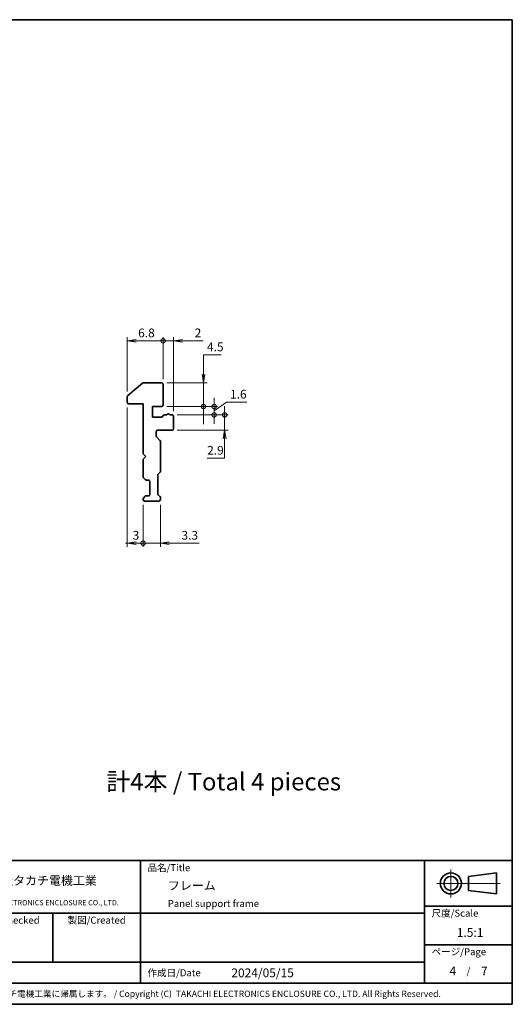
# Model space of a CAD drawing. Units: millimetres. Extents: x 72 to 8213, y 40 to 1586.
# Drawn here: x 5548 to 5642, y 40 to 227 of the extents above; entities that cross this region are included whole.
import ezdxf
from ezdxf.enums import TextEntityAlignment as Align

# ---------------------------------------------------------------- set-up
doc = ezdxf.new("R2010")
doc.units = ezdxf.units.MM
doc.header["$LTSCALE"] = 5
doc.linetypes.add('CHAIN', pattern=[0.35429999999999995, 0.2362, -0.0295, 0.0591, -0.0295])
doc.layers.get('Defpoints').update_dxf_attribs({"lineweight": 25})
for name, color, linetype, lineweight in [('Border (ISO)', 7, 'Continuous', 35), ('Dimension (ISO)', 7, 'Continuous', 18), ('Dimension (ISO) @ 1', 7, 'Continuous', 18), ('Hatch (ISO)', 1, 'Continuous', 18), ('Symbol (ISO)', 7, 'Continuous', 18), ('Title (ISO)', 7, 'Continuous', 35), ('Visible (ISO)', 7, 'Continuous', 35)]:
    doc.layers.add(name, color=color, linetype=linetype, lineweight=lineweight)
doc.styles.add('Note Text (TK)', font='MS PGothic.ttf')
doc.styles.add('文字スタイル40', font='MS PGothic.ttf')
doc.styles.add('文字スタイル67', font='arial.ttf')
doc.dimstyles.new('Default - Method 1b (TK)', dxfattribs={"dimscale": 5, "dimtxt": 2.5, "dimasz": 2.5, "dimexe": 1, "dimexo": 1.499999999999999, "dimgap": 1, "dimtad": 1, "dimtoh": 1, "dimdsep": 46, "dimtxsty": 'Note Text (TK)', "dimblk": 'OPEN', "dimcen": 0.09, "dimdle": 5, "dimclrd": 100, "dimclre": 100, "dimclrt": 7, "dimadec": 1, "dimazin": 1, "dimtfac": 1, "dimtmove": 0, "dimatfit": 3, "dimldrblk": 'OPEN', "dimfxl": 1, "dimtolj": 1, "dimlwd": -1, "dimlwe": -1, "dimarcsym": 0})

# ---------------------------------------------------------------- blocks, each defined once
blk = doc.blocks.new('図面枠 tk図枠')
at = {"layer": 'Border (ISO)'}
for p, q in [((14.49999999999999, 289), (405.4999999999999, 289)), ((14.49999999999999, 289), (14.50000000000001, 8.000000000000007)), ((405.4999999999999, 289), (405.4999999999999, 8.000000000000007)), ((14.50000000000001, 8.000000000000007), (405.4999999999999, 8.000000000000007))]:
    blk.add_line(p, q, dxfattribs=at)
blk = doc.blocks.new('表題欄 tk表題欄')
at = {"layer": 'Hatch (ISO)'}
h = blk.add_hatch(color=256, dxfattribs=at)
edge = h.paths.add_edge_path(flags=0)
edge.add_arc((95.444849922821, 237.346881026017), 0.5958259999999996, 269.9999999999897, 360)
edge.add_line((96.040675922821, 237.3468810260171), (96.04067592282095, 240.7585970260168))
edge.add_arc((95.44484992282096, 240.7585970260169), 0.5958259999999996, 0, 90.0000000000068)
edge.add_line((95.44484992282091, 241.3544230260169), (79.00658192282103, 241.3544230260169))
edge.add_arc((79.00658192282103, 240.7585970260169), 0.5958259999999996, 90, 180)
edge.add_line((78.41075592282102, 240.7585970260168), (78.41075592282081, 237.3468810260171))
edge.add_arc((79.00658192282081, 237.3468810260168), 0.5958259999999996, 180, 270.0000000000205)
edge.add_line((79.00658192282103, 236.7510550260168), (95.44484992282091, 236.751055026017))
edge = h.paths.add_edge_path()
edge.add_line((77.70882392282107, 241.0034570260169), (77.70882392282107, 237.1020210260171))
edge.add_arc((78.41075592282097, 237.102021026017), 0.7019319999998935, 180, 270.000000000008)
edge.add_line((78.41075592282105, 236.4000890260172), (96.04067592282101, 236.4000890260172))
edge.add_arc((96.040675922821, 237.102021026017), 0.7019319999998921, 270, 360)
edge.add_line((96.7426079228209, 237.1020210260171), (96.74260792282098, 241.0034570260169))
edge.add_arc((96.04067592282107, 241.003457026017), 0.7019319999998921, 0, 90.00000000000873)
edge.add_line((96.04067592282095, 241.705389026017), (78.41075592282105, 241.7053890260169))
edge.add_arc((78.41075592282105, 241.0034570260169), 0.7019319999999984, 90.00000000000072, 180)
for points in [[(78.94128592282102, 240.1954190260171), (78.94128592282102, 239.7056990260171), (79.79013392282097, 239.7056990260171), (79.79013392282097, 237.7060090260171), (80.37779792282102, 237.7060090260171), (80.37779792282102, 239.7056990260171), (81.22664592282104, 239.7056990260171), (81.22664592282104, 240.1954190260171)], [(85.55355153134052, 237.7060090260171), (84.81294043548178, 238.9396854897348), (84.28739592282106, 238.3724785432585), (84.28739592282106, 237.7060090260171), (83.76502792282103, 237.7060090260171), (83.76502792282103, 240.1954190260171), (84.28739592282106, 240.1954190260171), (84.28739592282106, 239.1472136578642), (85.2586086041826, 240.1954190260171), (85.97643794456017, 240.1954190260171), (85.18872726044239, 239.3452627384302), (86.172817922821, 237.7060090260171)], [(91.96090243223207, 240.1954190260171), (91.96090243223207, 237.7060090260171), (92.4791894322321, 237.7060090260171), (92.4791894322321, 238.7058540260171), (93.63819343223211, 238.7058540260171), (93.63819343223211, 237.7060090260171), (94.15648043223207, 237.7060090260171), (94.15648043223207, 240.1954190260171), (93.63819343223211, 240.1954190260171), (93.63819343223211, 239.195574026017), (92.4791894322321, 239.195574026017), (92.4791894322321, 240.1954190260171)], [(94.71149643223212, 240.1954190260171), (94.71149643223212, 237.7060090260171), (95.2338644322322, 237.7060090260171), (95.2338644322322, 240.1954190260171)]]:
    blk.add_hatch(color=256, dxfattribs=at).paths.add_polyline_path(points)
h = blk.add_hatch(color=256, dxfattribs=at)
h.paths.add_polyline_path([(82.45967999495221, 238.7589070260171), (81.8218998506899, 238.7589070260171), (82.14078992282104, 239.627313026017)], flags=0)
h.paths.add_polyline_path([(82.64850318183746, 238.2447010260171), (81.63307666380464, 238.2447010260171), (81.43526189659153, 237.7060090260171), (80.81854592282102, 237.7060090260171), (81.73268992282102, 240.1954190260171), (82.54888992282102, 240.1954190260171), (83.46303392282098, 237.7060090260171), (82.84631794905052, 237.7060090260171)])
h = blk.add_hatch(color=256, dxfattribs=at)
h.paths.add_polyline_path([(87.39654585068993, 238.7589070260171), (88.03432599495216, 238.7589070260171), (87.71543592282107, 239.627313026017)], flags=0)
h.paths.add_polyline_path([(87.00990789659151, 237.7060090260171), (87.20772266380467, 238.2447010260171), (88.22314918183736, 238.2447010260171), (88.42096394905047, 237.7060090260171), (89.03767992282091, 237.7060090260171), (88.123535922821, 240.1954190260171), (87.30733592282104, 240.1954190260171), (86.39319192282105, 237.7060090260171)])
h = blk.add_hatch(color=256, dxfattribs=at)
edge = h.paths.add_edge_path()
edge.add_arc((90.39257192282079, 238.9507140260171), 1.273272000000011, 38.55054079078439, 336.5820184016556)
edge.add_line((91.56096443223191, 238.4446700260172), (91.04202846323602, 238.6694270587604))
edge.add_ellipse((90.392571922821, 238.9507140260171), major_axis=(0, -0.7998759999999119), ratio=0.8673469387756529, start_angle=128.5505407907963, end_angle=426.582018401653, ccw=False)
edge.add_line((90.96328818027123, 239.4055047731898), (91.38834540645578, 239.7442231660233))
at = {"layer": 'Title (ISO)'}
for p, q in [((74.70882392282105, 245.052739026017), (255.7088239228211, 245.052739026017)), ((74.70882392282105, 204.052739026017), (74.70882392282105, 245.052739026017)), ((149.7088239228211, 245.052739026017), (149.7088239228211, 210.052739026017)), ((230.7088239228211, 245.052739026017), (230.7088239228211, 210.052739026017)), ((255.7088239228211, 245.052739026017), (255.7088239228211, 204.052739026017)), ((243.2088239228211, 240.552739026017), (251.2088239228211, 241.552739026017)), ((243.2088239228211, 240.552739026017), (243.2088239228211, 236.552739026017)), ((251.2088239228211, 235.552739026017), (251.2088239228211, 241.552739026017)), ((243.2088239228211, 236.552739026017), (251.2088239228211, 235.552739026017)), ((230.7088239228211, 232.052739026017), (255.7088239228211, 232.052739026017)), ((74.70882392282105, 230.052739026017), (230.7088239228211, 230.0527390260171)), ((99.70882392282105, 230.052739026017), (99.70882392282108, 216.052739026017)), ((124.708823922821, 230.052739026017), (124.708823922821, 216.052739026017)), ((230.7088239228211, 221.052739026017), (255.7088239228211, 221.052739026017)), ((74.70882392282105, 216.052739026017), (230.7088239228211, 216.052739026017)), ((255.7088239228211, 210.052739026017), (74.70882392282105, 210.052739026017)), ((74.70882392282105, 204.052739026017), (255.7088239228211, 204.052739026017))]:
    blk.add_line(p, q, dxfattribs=at)
at = {"layer": 'Title (ISO)', "color": 4, "linetype": 'CHAIN', "lineweight": 18, "ltscale": 8.889559745788574}
blk.add_line((238.2088239228211, 242.5527390260171), (238.2088239228211, 234.552739026017), dxfattribs=at)
at = {"layer": 'Title (ISO)', "color": 4, "linetype": 'CHAIN', "lineweight": 18, "ltscale": 20.00163269042969}
blk.add_line((252.2088239228211, 238.552739026017), (234.2088239228211, 238.552739026017), dxfattribs=at)
at = {"layer": 'Title (ISO)'}
for radius in [3, 2]:
    blk.add_circle((238.2088239228211, 238.5527390260171), radius, dxfattribs=at)
at = {"layer": 'Title (ISO)', "color": 1, "char_height": 2.000000029802322, "line_spacing_factor": 1.5, "style": 'Note Text (TK)'}
for s, insert, attachment_point in [('\\fＭＳ Ｐゴシック|b0|i0;{\\H2.0000;品名/Title}', (151.708823922821, 243.052739026017), 4), ('\\fＭＳ Ｐゴシック|b0|i0;{\\H2.0000;尺度/Scale}', (232.7088239228211, 230.052739026017), 4), ('\\fＭＳ Ｐゴシック|b0|i0;{\\H2.0000;承認/Approved}', (87.20882392282105, 228.052739026017), 5), ('\\fＭＳ Ｐゴシック|b0|i0;{\\H2.0000;検図/Checked}', (112.208823922821, 228.0527390260171), 5), ('\\fＭＳ Ｐゴシック|b0|i0;{\\H2.0000;製図/Created}', (137.208823922821, 228.052739026017), 5), ('\\fＭＳ Ｐゴシック|b0|i0;{\\H2.0000;ページ/Page}', (232.7088239228211, 219.052739026017), 4), ('\\fＭＳ Ｐゴシック|b0|i0;{\\H2.0000;作成日/Date}', (151.708823922821, 213.052739026017), 4)]:
    blk.add_mtext(s, dxfattribs=dict(at, insert=insert, attachment_point=attachment_point))
at = {"layer": 'Title (ISO)', "color": 7, "line_spacing_factor": 1.5, "style": 'Note Text (TK)'}
for s, insert, char_height, attachment_point in [('株式会社タカチ電機工業', (99.74260792282095, 239.052739026017), 2.5, 4), ('\\fArial|b0|i0;{\\H1.4986;TAKACHI ELECTRONICS ENCLOSURE CO., LTD.}', (99.74260792282095, 233.052739026017), 1.49859994649887, 4), ('\\fＭＳ Ｐゴシック|b0|i0;{\\H2.0000;/}', (243.2088239228211, 213.5527390260171), 2.000000029802322, 5), ('\\fＭＳ Ｐゴシック|b0|i0;{\\H1.8000;本図面の著作権は株式会社タカチ電機工業に帰属します。 / Copyright (C)\xa0 TAKACHI ELECTRONICS ENCLOSURE CO., LTD. All Rights Reserved.}', (77.70882392282107, 207.052739026017), 1.800000071525573, 4)]:
    blk.add_mtext(s, dxfattribs=dict(at, insert=insert, char_height=char_height, attachment_point=attachment_point))
at = {"layer": 'Title (ISO)', "color": 7}
for tag, p, height, style in [('<品名>_001', (157.5383693773665, 236.7885344805625), 2.5, 'Note Text (TK)'), ('<Title>_001', (157.708823922821, 231.5520568828656), 2.000000029802322, '文字スタイル67'), ('<型番>_001', (157.6576875571527, 219.9930798731327), 3.000000119209289, '文字スタイル40'), ('作成日_001', (175.5895057410029, 211.7814322078352), 2.5, 'Note Text (TK)'), ('<ページ_No.>_001', (237.9488807410029, 212.302739026017), 2.5, 'Note Text (TK)'), ('<総ページ数>_001', (246.7926307410029, 212.302739026017), 2.5, 'Note Text (TK)')]:
    blk.add_attdef(tag, p, '', height=height, dxfattribs=dict(at, style=style))
at = {"layer": 'Title (ISO)', "color": 7, "style": 'Note Text (TK)'}
for tag, p in [('<尺度>', (243.2088239228211, 224.552739026017)), ('<部品サイズ>', (112.208823922821, 213.052739026017))]:
    blk.add_attdef(tag, text='', height=2.5, dxfattribs=at).set_placement(p, align=Align.MIDDLE_CENTER)
blk = doc.blocks.new('_DotSmall')
at = {"color": 0, "linetype": 'ByBlock', "const_width": 0.5}
blk.add_lwpolyline([(-0.0625, 0, 1), (0.0625, 0, 1)], format="xyb", close=True, dxfattribs=at)
blk = doc.blocks.new('_Open')
at = {"color": 0, "linetype": 'ByBlock', "lineweight": -2}
for p, q in [((-1, 0.1666666666666666), (0, 0)), ((-1, -0.1666666666666666), (0, 0)), ((0, 0), (-1, 0))]:
    blk.add_line(p, q, dxfattribs=at)
blk = doc.blocks.new('*D82')
at = {"layer": 'Defpoints', "color": 0}
for p in [(5568.49961883941, 166.2374102095928), (5575.299618839412, 157.9374102095935), (5568.49961883941, 155.5968977257981)]:
    blk.add_point(p, dxfattribs=at)
at = {"layer": 'Dimension (ISO)', "color": 100}
for p, q in [((5568.49961883941, 156.5968977257981), (5568.49961883941, 166.9040768762594)), ((5575.299618839412, 158.9374102095935), (5575.299618839412, 166.9040768762594)), ((5575.299618839412, 166.2374102095928), (5570.166285506077, 166.2374102095928))]:
    blk.add_line(p, q, dxfattribs=at)
at = {"layer": 'Dimension (ISO)', "color": 100, "xscale": 1.666666666666666, "yscale": 1.666666666666666, "zscale": 1.666666666666666}
blk.add_blockref('_DotSmall', (5575.299618839412, 166.2374102095928), dxfattribs=at)
at = {"layer": 'Dimension (ISO)', "color": 100, "xscale": 1.666666666666666, "yscale": 1.666666666666666, "zscale": 1.666666666666666, "rotation": 180}
blk.add_blockref('_Open', (5568.49961883941, 166.2374102095928), dxfattribs=at)
at = {"layer": 'Dimension (ISO)', "color": 7, "insert": (5570.557724900018, 167.7374102095928), "char_height": 1.666666666666666, "attachment_point": 4, "style": 'Note Text (TK)'}
blk.add_mtext('\\A1;6.8', dxfattribs=at)
blk = doc.blocks.new('*D83')
at = {"layer": 'Defpoints', "color": 0}
for p in [(5575.299618839412, 166.2374102095928), (5575.299618839412, 157.9374102095935), (5577.299618839411, 151.8374102095913)]:
    blk.add_point(p, dxfattribs=at)
at = {"layer": 'Dimension (ISO)', "color": 100}
for p, q in [((5575.299618839412, 158.9374102095935), (5575.299618839412, 166.9040768762594)), ((5577.299618839411, 152.8374102095913), (5577.299618839411, 166.9040768762594)), ((5575.299618839412, 166.2374102095928), (5571.966285506078, 166.2374102095928)), ((5575.299618839412, 166.2374102095928), (5577.299618839411, 166.2374102095928)), ((5578.966285506079, 166.2374102095928), (5582.93219461138, 166.2374102095928))]:
    blk.add_line(p, q, dxfattribs=at)
at = {"layer": 'Dimension (ISO)', "color": 100, "xscale": 1.666666666666666, "yscale": 1.666666666666666, "zscale": 1.666666666666666}
blk.add_blockref('_DotSmall', (5575.299618839412, 166.2374102095928), dxfattribs=at)
at = {"layer": 'Dimension (ISO)', "color": 100, "xscale": 1.666666666666666, "yscale": 1.666666666666666, "zscale": 1.666666666666666, "rotation": 180}
blk.add_blockref('_Open', (5577.299618839411, 166.2374102095928), dxfattribs=at)
at = {"layer": 'Dimension (ISO)', "color": 7, "insert": (5581.299618853805, 167.7374102095928), "char_height": 1.666666666666666, "attachment_point": 4, "style": 'Note Text (TK)'}
blk.add_mtext('\\A1;2', dxfattribs=at)
blk = doc.blocks.new('*D84')
at = {"layer": 'Defpoints', "color": 0}
for p in [(5568.49961883941, 154.5374102095921), (5571.499618839411, 136.0374102095921), (5568.49961883941, 127.7374102095928)]:
    blk.add_point(p, dxfattribs=at)
at = {"layer": 'Dimension (ISO)', "color": 100}
for p, q in [((5568.49961883941, 153.5374102095921), (5568.49961883941, 127.0707435429261)), ((5571.499618839411, 135.0374102095921), (5571.499618839411, 127.0707435429261)), ((5571.499618839411, 127.7374102095928), (5570.166285506077, 127.7374102095928))]:
    blk.add_line(p, q, dxfattribs=at)
at = {"layer": 'Dimension (ISO)', "color": 100, "xscale": 1.666666666666666, "yscale": 1.666666666666666, "zscale": 1.666666666666666, "rotation": 180}
blk.add_blockref('_Open', (5568.49961883941, 127.7374102095928), dxfattribs=at)
at = {"layer": 'Dimension (ISO)', "color": 100, "xscale": 1.666666666666666, "yscale": 1.666666666666666, "zscale": 1.666666666666666}
blk.add_blockref('_DotSmall', (5571.499618839411, 127.7374102095928), dxfattribs=at)
at = {"layer": 'Dimension (ISO)', "color": 7, "insert": (5569.516664293956, 129.2374102095928), "char_height": 1.666666666666666, "attachment_point": 4, "style": 'Note Text (TK)'}
blk.add_mtext('\\A1;3', dxfattribs=at)
blk = doc.blocks.new('*D85')
at = {"layer": 'Defpoints', "color": 0}
for p in [(5571.499618839411, 136.0374102095921), (5574.799618839412, 136.0374102095921), (5571.499618839411, 127.7374102095891)]:
    blk.add_point(p, dxfattribs=at)
at = {"layer": 'Dimension (ISO)', "color": 100}
for p, q in [((5571.499618839411, 135.0374102095921), (5571.499618839411, 127.0707435429225)), ((5574.799618839412, 135.0374102095921), (5574.799618839412, 127.0707435429225)), ((5571.499618839411, 127.7374102095891), (5568.166285506078, 127.7374102095891)), ((5571.499618839411, 127.7374102095891), (5574.799618839412, 127.7374102095891)), ((5576.466285506079, 127.7374102095891), (5582.136740091326, 127.7374102095891))]:
    blk.add_line(p, q, dxfattribs=at)
at = {"layer": 'Dimension (ISO)', "color": 100, "xscale": 1.666666666666666, "yscale": 1.666666666666666, "zscale": 1.666666666666666}
blk.add_blockref('_DotSmall', (5571.499618839411, 127.7374102095891), dxfattribs=at)
at = {"layer": 'Dimension (ISO)', "color": 100, "xscale": 1.666666666666666, "yscale": 1.666666666666666, "zscale": 1.666666666666666, "rotation": 180}
blk.add_blockref('_Open', (5574.799618839412, 127.7374102095891), dxfattribs=at)
at = {"layer": 'Dimension (ISO)', "color": 7, "insert": (5578.799618879205, 129.2374102095891), "char_height": 1.666666666666666, "attachment_point": 4, "style": 'Note Text (TK)'}
blk.add_mtext('\\A1;3.3', dxfattribs=at)
blk = doc.blocks.new('*D86')
at = {"layer": 'Defpoints', "color": 0}
for p in [(5576.999618839412, 152.1374102095907), (5576.999618839412, 149.2374102095928), (5586.996777930321, 149.2374102095928)]:
    blk.add_point(p, dxfattribs=at)
at = {"layer": 'Dimension (ISO)', "color": 100}
for p, q in [((5586.996777930321, 152.1374102095907), (5586.996777930321, 153.8040768762573)), ((5577.999618839413, 152.1374102095907), (5587.663444596987, 152.1374102095907)), ((5586.996777930321, 152.1374102095907), (5586.996777930321, 149.2374102095928)), ((5577.999618839413, 149.2374102095928), (5587.663444596987, 149.2374102095928)), ((5586.996777930321, 147.5707435429262), (5586.996777930321, 143.9069177457002)), ((5586.996777930321, 143.9069177457002), (5583.669126415169, 143.9069177457002))]:
    blk.add_line(p, q, dxfattribs=at)
at = {"layer": 'Dimension (ISO)', "color": 100, "xscale": 1.666666666666666, "yscale": 1.666666666666666, "zscale": 1.666666666666666}
for name, p, rotation in [('_DotSmall', (5586.996777930321, 152.1374102095907), 270), ('_Open', (5586.996777930321, 149.2374102095928), 90)]:
    blk.add_blockref(name, p, dxfattribs=dict(at, rotation=rotation))
at = {"layer": 'Dimension (ISO)', "color": 7, "insert": (5583.669126415169, 145.4069177456986), "char_height": 1.666666666666666, "attachment_point": 4, "style": 'Note Text (TK)'}
blk.add_mtext('\\A1;2.9', dxfattribs=at)
blk = doc.blocks.new('*D87')
at = {"layer": 'Defpoints', "color": 0}
for p in [(5574.999618839413, 153.7374102095928), (5576.999618839412, 152.1374102095907), (5584.999618839423, 152.1374102095907)]:
    blk.add_point(p, dxfattribs=at)
at = {"layer": 'Dimension (ISO)', "color": 100}
for p, q in [((5575.999618839412, 153.7374102095928), (5585.66628550609, 153.7374102095928)), ((5584.999618839423, 153.7374102095928), (5584.999618839423, 155.4040768762595)), ((5584.999618839423, 152.9374102095917), (5587.361874785949, 154.5797757501839)), ((5584.999618839423, 153.7374102095928), (5584.999618839423, 152.1374102095907)), ((5584.999618839423, 153.7374102095928), (5584.999618839423, 152.1374102095907)), ((5587.361874785949, 154.5797757501839), (5591.223617210191, 154.5797757501839)), ((5577.999618839413, 152.1374102095907), (5585.66628550609, 152.1374102095907)), ((5584.999618839423, 152.1374102095907), (5584.999618839423, 150.470743542924))]:
    blk.add_line(p, q, dxfattribs=at)
at = {"layer": 'Dimension (ISO)', "color": 100, "xscale": 1.666666666666666, "yscale": 1.666666666666666, "zscale": 1.666666666666666}
for p, rotation in [((5584.999618839423, 153.7374102095928), 270), ((5584.999618839423, 152.1374102095907), 90)]:
    blk.add_blockref('_DotSmall', p, dxfattribs=dict(at, rotation=rotation))
at = {"layer": 'Dimension (ISO)', "color": 7, "insert": (5588.028541452615, 156.0797757501823), "char_height": 1.666666666666666, "attachment_point": 4, "style": 'Note Text (TK)'}
blk.add_mtext('\\A1;1.6', dxfattribs=at)
blk = doc.blocks.new('*D88')
at = {"layer": 'Defpoints', "color": 0}
for p in [(5574.999618839413, 158.2374102095928), (5574.999618839413, 153.7374102095928), (5582.978785506078, 153.7374102095928)]:
    blk.add_point(p, dxfattribs=at)
at = {"layer": 'Dimension (ISO)', "color": 100}
for p, q in [((5582.978785506078, 159.9040768762595), (5582.978785506078, 163.5915769166184)), ((5582.978785506078, 163.5915769166184), (5586.353785506078, 163.5915769166184)), ((5575.999618839412, 158.2374102095928), (5583.645452172746, 158.2374102095928)), ((5582.978785506078, 153.7374102095928), (5582.978785506078, 158.2374102095928)), ((5575.999618839412, 153.7374102095928), (5583.645452172746, 153.7374102095928)), ((5582.978785506078, 153.7374102095928), (5582.978785506078, 150.4040768762595))]:
    blk.add_line(p, q, dxfattribs=at)
at = {"layer": 'Dimension (ISO)', "color": 100, "xscale": 1.666666666666666, "yscale": 1.666666666666666, "zscale": 1.666666666666666}
for name, p, rotation in [('_Open', (5582.978785506078, 158.2374102095928), 270), ('_DotSmall', (5582.978785506078, 153.7374102095928), 90)]:
    blk.add_blockref(name, p, dxfattribs=dict(at, rotation=rotation))
at = {"layer": 'Dimension (ISO)', "color": 7, "insert": (5583.645452172744, 165.0915769166168), "char_height": 1.666666666666666, "attachment_point": 4, "style": 'Note Text (TK)'}
blk.add_mtext('\\A1;4.5', dxfattribs=at)

msp = doc.modelspace()

# ---------------------------------------------------------------- linework, layer by layer
at = {"layer": 'Visible (ISO)'}
for p, q in [((5571.416178500067, 158.1678765934703), (5568.607563519512, 155.8273641096748)), ((5574.99961883941, 158.2374102095928), (5571.608233819966, 158.2374102095928)), ((5575.299618839412, 154.0374102095921), (5575.299618839412, 157.9374102095935)), ((5568.49961883941, 155.5968977257981), (5568.49961883941, 154.5374102095921)), ((5568.799618839411, 154.2374102095928), (5571.499618839411, 154.2374102095928)), ((5571.499618839411, 154.2374102095928), (5571.499618839411, 144.7374102095928)), ((5573.299618839412, 153.7374102095928), (5574.99961883941, 153.7374102095928)), ((5573.299618839412, 151.7374102095928), (5573.299618839412, 153.7374102095928)), ((5576.016776126937, 152.1374102095906), (5575.565304264361, 152.1374102095906)), ((5576.999618839411, 152.1374102095906), (5576.582461551886, 152.1374102095906)), ((5577.299618839411, 149.5374102095921), (5577.299618839411, 151.8374102095913)), ((5574.99961883941, 151.7374102095928), (5573.299618839412, 151.7374102095928)), ((5573.999618839411, 148.1116742783052), (5573.999618839411, 148.9374102095935)), ((5574.299618839411, 149.2374102095928), (5576.999618839411, 149.2374102095928)), ((5574.711750873767, 147.2752781752352), (5574.087486805056, 147.8995422439475)), ((5574.799618839412, 141.4116742783044), (5574.799618839412, 147.0631461408812)), ((5571.499618839411, 144.7374102095928), (5571.99961883941, 144.2374102095928)), ((5571.99961883941, 144.2374102095928), (5571.499618839411, 143.7374102095928)), ((5571.499618839411, 143.7374102095928), (5571.499618839411, 140.3616742783051)), ((5574.299618839411, 137.1616742783044), (5574.299618839411, 140.6631461408797)), ((5574.387486805055, 140.8752781752373), (5574.711750873767, 141.1995422439468)), ((5571.587486805055, 140.1495422439475), (5571.911750873767, 139.8252781752344)), ((5572.123882908122, 139.7374102095928), (5572.499618839411, 139.7374102095928)), ((5572.799618839411, 139.4374102095935), (5572.799618839411, 137.0374102095921)), ((5574.711750873767, 136.6252781752373), (5574.387486805055, 136.9495422439468)), ((5571.499618839411, 136.1131461408804), (5571.499618839411, 136.0374102095921)), ((5571.911750873767, 136.6495422439475), (5571.587486805055, 136.3252781752344)), ((5571.799618839412, 135.7374102095928), (5574.499618839411, 135.7374102095928)), ((5572.499618839411, 136.7374102095928), (5572.123882908122, 136.7374102095928)), ((5574.799618839412, 136.0374102095921), (5574.799618839412, 136.4131461408797))]:
    msp.add_line(p, q, dxfattribs=at)
for centre, radius, start, end in [((5571.608233819966, 157.9374102095935), 0.3000000000000025, 90, 129.8055710921911), ((5574.99961883941, 157.9374102095935), 0.3000000000000047, 0, 90), ((5568.799618839411, 155.5968977257981), 0.3000000000000013, 129.8055710921911, 180), ((5568.799618839411, 154.5374102095921), 0.299999999999998, 180, 270), ((5574.99961883941, 154.0374102095921), 0.299999999999998, 270, 0), ((5574.99961883941, 152.0374102095921), 0.3000000000000002, 270, 340.5287793655771), ((5575.565304264361, 151.8374102095913), 0.3000000000000025, 90, 160.5287793655771), ((5576.299618839412, 152.0374102095921), 0.3000000000000011, 19.47122063442291, 160.5287793655771), ((5576.999618839411, 151.8374102095913), 0.3000000000000047, 0, 90), ((5574.299618839411, 148.9374102095935), 0.3000000000000014, 90, 180), ((5574.299618839411, 148.1116742783052), 0.3000000000000076, 180, 224.9999999998983), ((5576.999618839411, 149.5374102095921), 0.3000000000000014, 270, 0), ((5574.499618839411, 147.0631461408812), 0.2999999999999858, 0, 44.99999999989838), ((5574.59961883941, 140.6631461408797), 0.2999999999999947, 135.0000000001016, 180), ((5574.499618839411, 141.4116742783044), 0.2999999999999803, 315.0000000001016, 0), ((5571.799618839412, 140.3616742783051), 0.3000000000000025, 180, 224.9999999998983), ((5572.123882908122, 140.0374102095921), 0.2999999999999983, 224.9999999998983, 270), ((5572.499618839411, 139.4374102095935), 0.3000000000000011, 0, 90), ((5572.499618839411, 137.0374102095921), 0.3000000000000025, 270, 0), ((5574.59961883941, 137.1616742783044), 0.299999999999997, 180, 224.9999999998983), ((5571.799618839412, 136.1131461408804), 0.2999999999999719, 135.0000000001016, 180), ((5571.799618839412, 136.0374102095921), 0.3000000000000003, 180, 270), ((5572.123882908122, 136.4374102095935), 0.2999999999999925, 90, 135.0000000001016), ((5574.499618839411, 136.0374102095921), 0.3000000000000019, 270, 0), ((5574.499618839411, 136.4131461408797), 0.2999999999999858, 0, 44.99999999989838)]:
    msp.add_arc(centre, radius, start, end, dxfattribs=at)

# ---------------------------------------------------------------- block references
at = {"xscale": 0.6666666666666666, "yscale": 0.6666666666666666, "zscale": 0.6666666666666666}
msp.add_blockref('図面枠 tk図枠', (5371.333333333334, 34.66666666667155), dxfattribs=at)
ref = msp.add_blockref('表題欄 tk表題欄', (5471.194117384786, -96.03515935067477), dxfattribs=dict(xscale=0.6666666666666666, yscale=0.6666666666666666, zscale=0.6666666666666666))
ref.add_attrib('<品名>_001', 'フレーム', (5576.210227272728, 61.76704545455033), dxfattribs={"layer": 'Title (ISO)', "color": 7, "height": 1.666666666666666, "style": 'Note Text (TK)'})
ref.add_attrib('<尺度>_001', '1.5:1', (5631.122159090909, 52.83333333333821), dxfattribs={"layer": 'Title (ISO)', "color": 7, "height": 1.666666666666666, "style": 'Note Text (TK)'})
ref.add_attrib('作成日_001', '2024/05/15', (5588.272727272728, 45.15246212121578), dxfattribs={"layer": 'Title (ISO)', "color": 7, "height": 1.666666666666666, "style": 'Note Text (TK)'})
ref.add_attrib('<Title>_001', 'Panel support frame', (5576.18963164861, 58.50704865113924), dxfattribs={"layer": 'Title (ISO)', "color": 7, "height": 1.333333353201548, "style": '文字スタイル67'})
ref.add_attrib('<ページ_No.>_001', '4', (5629.722537878787, 45.50000000000245), dxfattribs={"layer": 'Title (ISO)', "color": 7, "height": 1.666666666666666, "style": 'Note Text (TK)'})
ref.add_attrib('<総ページ数>_001', '7', (5635.722537878788, 45.50000000000245), dxfattribs={"layer": 'Title (ISO)', "color": 7, "height": 1.666666666666666, "style": 'Note Text (TK)'})

# ---------------------------------------------------------------- texts
at = {"layer": 'Symbol (ISO)', "color": 7, "insert": (5564.520573728283, 82.36435085764245), "char_height": 3.333333333333333, "width": 47.52436637878417, "attachment_point": 4, "line_spacing_factor": 1.5, "style": 'Note Text (TK)'}
msp.add_mtext('\\fＭＳ Ｐゴシック|b0|i0;{\\H3.3333;計4本 / Total 4 pieces}', dxfattribs=at)

# ---------------------------------------------------------------- dimensions: what is measured, and where the dimension line sits
at = {"layer": 'Dimension (ISO) @ 1', "color": 100}
for base, p1, p2, override, picture, middle in [((5568.49961883941, 166.2374102095928), (5575.299618839412, 157.9374102095935), (5568.49961883941, 155.5968977257981), {"dimscale": 1, "dimtxt": 1.666666666666666, "dimasz": 1.666666666666666, "dimexe": 0.6666666666666666, "dimexo": 0.9999999999999998, "dimgap": 0.6666666666666666, "dimdec": 2, "dimblk1": 'DotSmall', "dimsah": 1, "dimcen": 0.06, "dimdle": 0, "dimtol": 0, "dimlim": 0, "dimtp": 0, "dimtm": 0, "dimtdec": 2, "dimtix": 0, "dimtofl": 0, "dimtmove": 0, "dimatfit": 1}, '*D82', (5571.892952172746, 166.2374102095928)), ((5575.299618839412, 166.2374102095928), (5577.299618839411, 151.8374102095913), (5575.299618839412, 157.9374102095935), {"dimscale": 1, "dimtxt": 1.666666666666666, "dimasz": 1.666666666666666, "dimexe": 0.6666666666666666, "dimexo": 0.9999999999999998, "dimgap": 0.6666666666666666, "dimdec": 2, "dimblk2": 'DotSmall', "dimsah": 1, "dimcen": 0.06, "dimdle": 0, "dimtol": 0, "dimlim": 0, "dimtp": 0, "dimtm": 0, "dimtdec": 2, "dimtix": 0, "dimtofl": 1, "dimtmove": 0, "dimatfit": 1}, '*D83', (5581.78257339926, 166.2374102095928)), ((5568.49961883941, 127.7374102095928), (5571.499618839411, 136.0374102095921), (5568.49961883941, 154.5374102095921), {"dimscale": 1, "dimtxt": 1.666666666666666, "dimasz": 1.666666666666666, "dimexe": 0.6666666666666666, "dimexo": 0.9999999999999998, "dimgap": 0.6666666666666666, "dimdec": 2, "dimblk1": 'DotSmall', "dimsah": 1, "dimcen": 0.06, "dimdle": 0, "dimtol": 0, "dimlim": 0, "dimtp": 0, "dimtm": 0, "dimtdec": 2, "dimtix": 0, "dimtofl": 1, "dimtmove": 0, "dimatfit": 1}, '*D84', (5569.99961883941, 127.7374102095928)), ((5571.499618839411, 127.7374102095891), (5574.799618839412, 136.0374102095921), (5571.499618839411, 136.0374102095921), {"dimscale": 1, "dimtxt": 1.666666666666666, "dimasz": 1.666666666666666, "dimexe": 0.6666666666666666, "dimexo": 0.9999999999999998, "dimgap": 0.6666666666666666, "dimdec": 2, "dimblk2": 'DotSmall', "dimsah": 1, "dimcen": 0.06, "dimdle": 0, "dimtol": 0, "dimlim": 0, "dimtp": 0, "dimtm": 0, "dimtdec": 2, "dimtix": 0, "dimtofl": 1, "dimtmove": 0, "dimatfit": 1}, '*D85', (5580.134846151931, 127.7374102095891))]:
    dim = msp.add_linear_dim(base=base, p1=p1, p2=p2, dimstyle='Default - Method 1b (TK)', override=override, dxfattribs=at)
    dim.commit()
    dim.dimension.update_dxf_attribs({"geometry": picture, "text_midpoint": middle, "dimtype": 128})
for base, p1, p2, override, picture, middle in [((5582.978785506078, 153.7374102095928), (5574.99961883941, 158.2374102095928), (5574.99961883941, 153.7374102095928), {"dimscale": 1, "dimtxt": 1.666666666666666, "dimasz": 1.666666666666666, "dimexe": 0.6666666666666666, "dimexo": 0.9999999999999998, "dimgap": 0.6666666666666666, "dimdec": 2, "dimblk2": 'DotSmall', "dimsah": 1, "dimcen": 0.06, "dimdle": 0, "dimtol": 0, "dimlim": 0, "dimtp": 0, "dimtm": 0, "dimtdec": 2, "dimtix": 0, "dimtofl": 1, "dimtmove": 0, "dimatfit": 1}, '*D88', (5584.999618839411, 163.5915769166168)), ((5584.999618839423, 152.1374102095907), (5574.99961883941, 153.7374102095928), (5576.999618839411, 152.1374102095906), {"dimscale": 1, "dimtxt": 1.666666666666666, "dimasz": 1.666666666666666, "dimexe": 0.6666666666666666, "dimexo": 0.9999999999999998, "dimgap": 0.6666666666666666, "dimtih": 1, "dimtoh": 1, "dimblk1": 'DotSmall', "dimblk2": 'DotSmall', "dimsah": 1, "dimcen": 0.06, "dimdle": 0, "dimtix": 0, "dimtofl": 1, "dimtmove": 1, "dimatfit": 1}, '*D87', (5588.028541452615, 154.5797757501823)), ((5586.996777930321, 149.2374102095928), (5576.999618839411, 152.1374102095906), (5576.999618839411, 149.2374102095928), {"dimscale": 1, "dimtxt": 1.666666666666666, "dimasz": 1.666666666666666, "dimexe": 0.6666666666666666, "dimexo": 0.9999999999999998, "dimgap": 0.6666666666666666, "dimdec": 2, "dimblk1": 'DotSmall', "dimsah": 1, "dimcen": 0.06, "dimdle": 0, "dimtol": 0, "dimlim": 0, "dimtp": 0, "dimtm": 0, "dimtdec": 2, "dimtix": 0, "dimtofl": 1, "dimtmove": 0, "dimatfit": 1}, '*D86', (5584.999618839411, 143.9069177456986))]:
    dim = msp.add_linear_dim(base=base, p1=p1, p2=p2, angle=90, dimstyle='Default - Method 1b (TK)', override=override, dxfattribs=at)
    dim.commit()
    dim.dimension.update_dxf_attribs({"geometry": picture, "text_midpoint": middle, "dimtype": 128})

doc.saveas('drawing.dxf')
